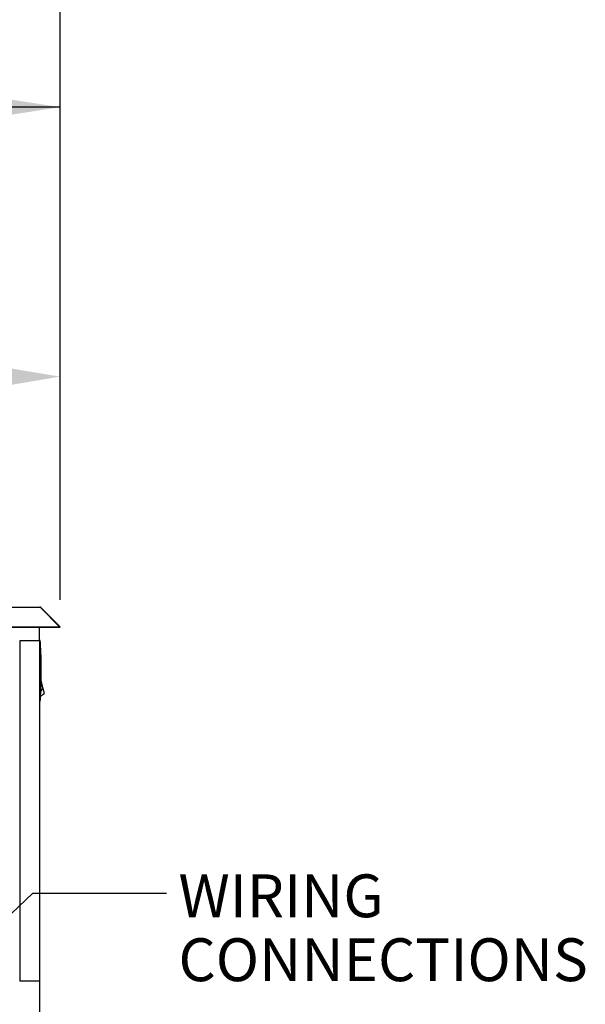
# Model space of a CAD drawing. Units: inches. Extents: x 0.9 to 14.9, y 0.3 to 10.1.
# Drawn here: x 9.2 to 10.2, y 6.1 to 8 of the extents above; entities that cross this region are included whole.
import ezdxf

# ---------------------------------------------------------------- set-up
doc = ezdxf.new("R2010")
doc.units = ezdxf.units.IN
doc.header["$MEASUREMENT"] = 0
doc.header["$PDSIZE"] = -1
doc.layers.add('FORMAT', color=7, linetype='Continuous')
doc.styles.add('SLDTEXTSTYLE0', font='TXT', dxfattribs={"width": 0.605})
doc.dimstyles.new('SLDDIMSTYLE0', dxfattribs={"dimtxt": 0.08, "dimasz": 0.13, "dimexe": 0, "dimexo": 0.0625, "dimgap": 0.02, "dimtad": 0, "dimtih": 1, "dimtoh": 1, "dimdec": 6, "dimlfac": 32, "dimrnd": 1e-09, "dimzin": 12, "dimdsep": 46, "dimlunit": 5, "dimtxsty": 'SLDTEXTSTYLE0', "dimsah": 1, "dimcen": 0.09, "dimadec": 0, "dimazin": 3, "dimtfac": 1, "dimtdec": 6, "dimtofl": 0, "dimtmove": 0, "dimatfit": 3, "dimfxl": 0, "dimfrac": 2, "dimtolj": 1, "dimtzin": 12, "dimarcsym": 0})
doc.dimstyles.new('SLDDIMSTYLE3', dxfattribs={"dimtxt": 0.18, "dimasz": 0.13, "dimexe": 0, "dimexo": 0.0625, "dimgap": 0, "dimtad": 0, "dimtih": 1, "dimtoh": 1, "dimdec": 0, "dimrnd": 1e-09, "dimzin": 0, "dimdsep": 46, "dimlunit": 5, "dimtxsty": 'Standard', "dimsah": 1, "dimcen": 0.09, "dimadec": 0, "dimazin": 0, "dimtfac": 0.13, "dimtdec": 0, "dimtofl": 0, "dimtmove": 0, "dimatfit": 3, "dimfxl": 0, "dimfrac": 2, "dimtolj": 1, "dimtzin": 0, "dimarcsym": 0})

# ---------------------------------------------------------------- blocks, each defined once
blk = doc.blocks.new('_D_11')
at = {"layer": 'Defpoints', "color": 0}
for p in [(7.6491, 7.2945), (7.6491, 6.8276), (9.2288, 6.8276)]:
    blk.add_point(p, dxfattribs=at)
at = {"layer": 'FORMAT', "color": 0, "lineweight": -2}
for p, q in [((7.6491, 6.8901), (7.6491, 7.2945)), ((7.7791, 7.2945), (8.0236, 7.2945)), ((9.0988, 7.2945), (8.717, 7.2945)), ((9.2288, 6.8901), (9.2288, 7.2945))]:
    blk.add_line(p, q, dxfattribs=at)
at = {"layer": 'FORMAT', "color": 0}
for points in [[(7.7791, 7.3162), (7.7791, 7.2728), (7.6491, 7.2945)], [(9.0988, 7.3162), (9.0988, 7.2728), (9.2288, 7.2945)]]:
    blk.add_solid(points, dxfattribs=at)
at = {"layer": 'FORMAT', "color": 0, "insert": (8.3703, 7.3345), "char_height": 0.08, "attachment_point": 2, "style": 'SLDTEXTSTYLE0'}
blk.add_mtext('\\A1;50 35/64 [1284]', dxfattribs=at)
blk = doc.blocks.new('_D_12')
at = {"layer": 'FORMAT'}
for p, q in [((7.3245, 7.7201), (7.3245, 7.9226)), ((9.2288, 6.8776), (9.2288, 7.9226)), ((7.3245, 7.7976), (8.1154, 7.7976)), ((8.256, 7.7975), (8.2285, 7.7975)), ((8.2285, 7.7975), (8.2285, 7.6747)), ((8.5004, 7.7975), (8.5279, 7.7975)), ((8.5279, 7.7975), (8.5279, 7.6747)), ((9.2288, 7.7976), (8.6409, 7.7976)), ((8.2285, 7.6747), (8.256, 7.6747)), ((8.5279, 7.6747), (8.5004, 7.6747))]:
    blk.add_line(p, q, dxfattribs=at)
for points in [[(7.3245, 7.7976), (7.4545, 7.7776), (7.4545, 7.8176)], [(9.2288, 7.7976), (9.0988, 7.8176), (9.0988, 7.7776)]]:
    blk.add_solid(points, dxfattribs=at)
at = {"layer": 'FORMAT', "char_height": 0.08, "attachment_point": 1, "style": 'SLDTEXTSTYLE0'}
for s, insert in [('60 15/16', (8.1643, 7.9189)), ('1548', (8.256, 7.7778))]:
    blk.add_mtext(s, dxfattribs=dict(at, insert=insert))
blk = doc.blocks.new('_D_22')
at = {"layer": 'FORMAT'}
for p, q in [((7.1839, 7.5166), (7.1839, 8.2215)), ((9.2288, 6.8776), (9.2288, 8.2215)), ((7.1839, 8.0965), (7.7112, 8.0965)), ((7.8212, 8.0964), (7.7937, 8.0964)), ((7.7937, 8.0964), (7.7937, 7.9736)), ((8.0656, 8.0964), (8.0931, 8.0964)), ((8.0931, 8.0964), (8.0931, 7.9736)), ((9.2288, 8.0965), (8.1756, 8.0965)), ((7.7937, 7.9736), (7.8212, 7.9736)), ((8.0931, 7.9736), (8.0656, 7.9736))]:
    blk.add_line(p, q, dxfattribs=at)
for points in [[(7.1839, 8.0965), (7.3139, 8.0765), (7.3139, 8.1165)], [(9.2288, 8.0965), (9.0988, 8.1165), (9.0988, 8.0765)]]:
    blk.add_solid(points, dxfattribs=at)
at = {"layer": 'FORMAT', "char_height": 0.08, "attachment_point": 1, "style": 'SLDTEXTSTYLE0'}
for s, insert in [('65 7/16', (7.7601, 8.2179)), ('1662', (7.8212, 8.0767))]:
    blk.add_mtext(s, dxfattribs=dict(at, insert=insert))
blk = doc.blocks.new('SW_NOTE_0_10')
at = {"layer": 'FORMAT', "color": 0, "char_height": 0.08, "attachment_point": 1, "style": 'SLDTEXTSTYLE0'}
for s, insert in [('WIRING', (0.0224, 0.0349)), ('CONNECTIONS', (0.0224, -0.0844))]:
    blk.add_mtext(s, dxfattribs=dict(at, insert=insert))

msp = doc.modelspace()

# ---------------------------------------------------------------- linework, layer by layer
at = {"color": 7, "linetype": 'Continuous', "lineweight": 25}
for p, q in [((7.68694909, 6.86434797), (9.19100703, 6.86434797)), ((9.19166995, 6.86362489), (9.22773852, 6.82755632)), ((9.1927527, 6.86362489), (9.19221132, 6.86308351)), ((9.1927527, 6.86362489), (9.22882127, 6.82755632)), ((7.65021761, 6.82755632), (9.22773852, 6.82755632)), ((7.65021761, 6.82649566), (9.22773852, 6.82649566)), ((9.18997831, 6.80133222), (9.18997831, 6.82649566)), ((9.22773852, 6.82755632), (9.22773852, 6.82649566)), ((9.22773852, 6.82651776), (9.22776061, 6.82649566)), ((9.22882127, 6.82755632), (9.22776061, 6.82649566)), ((9.19120502, 6.80213253), (9.18997471, 6.80213253)), ((9.15306886, 6.80133222), (9.15306886, 6.16570722)), ((9.18997831, 6.80133222), (9.15306886, 6.80133222)), ((9.18997831, 6.80133222), (9.18997831, 6.16570722)), ((9.19120502, 6.79915798), (9.19120502, 6.79327523)), ((9.19179616, 6.79393794), (9.19120502, 6.79327523)), ((9.19626792, 6.71387634), (9.19238793, 6.70662006)), ((9.19347851, 6.72572096), (9.19314681, 6.72577605)), ((9.19347851, 6.72572096), (9.19314716, 6.72578686)), ((9.19365285, 6.72498068), (9.19347851, 6.72572096)), ((9.19382719, 6.72424039), (9.19365285, 6.72498068)), ((9.19400153, 6.7235001), (9.19382719, 6.72424039)), ((9.19417586, 6.72275981), (9.19400153, 6.7235001)), ((9.19452454, 6.72127923), (9.19417586, 6.72275981)), ((9.19487321, 6.71979865), (9.19452454, 6.72127923)), ((9.19522189, 6.71831808), (9.19487321, 6.71979865)), ((9.19557056, 6.7168375), (9.19522189, 6.71831808)), ((9.19591924, 6.71535692), (9.19557056, 6.7168375)), ((9.19626792, 6.71387634), (9.19591924, 6.71535692)), ((9.19673491, 6.71189336), (9.19626792, 6.71387634)), ((9.19673491, 6.71189336), (9.1972126, 6.70986494)), ((9.1972126, 6.70986494), (9.19767228, 6.70791299)), ((9.19179616, 6.69590783), (9.19120502, 6.69657054)), ((9.19120502, 6.69657054), (9.19120502, 6.69068778)), ((9.19191119, 6.69799001), (9.19883433, 6.7029786)), ((9.19767228, 6.70791299), (9.19808265, 6.70617047)), ((9.19808265, 6.70617047), (9.19841599, 6.70475498)), ((9.19841599, 6.70475498), (9.19865414, 6.70374374)), ((9.19865414, 6.70374374), (9.19879149, 6.70316053)), ((9.19883433, 6.7029786), (9.19879149, 6.70316053)), ((9.18997471, 6.68771324), (9.19120502, 6.68771324)), ((9.18997831, 6.16570722), (9.15306886, 6.16570722)), ((9.18997831, 6.16570722), (9.18997831, 6.07958518))]:
    msp.add_line(p, q, dxfattribs=at)
at = {"color": 7, "linetype": 'Continuous', "lineweight": 25, "flags": 128}
msp.add_lwpolyline([(9.19120502, 6.79327523), (9.19120494, 6.78272206), (9.19120475, 6.74048559), (9.19120502, 6.69657054)], dxfattribs=at)
at = {"color": 7, "linetype": 'Continuous', "lineweight": 25}
for centre, radius, start, end in [((9.19056248, 6.86327499), 0.00116143, 17.533634, 67.49493701), ((9.19100703, 6.86187922), 0.00246875, 45, 90), ((8.45523626, 6.74492288), 0.73818898, 4.21334491, 4.44488002), ((8.45523626, 6.74492288), 0.73818898, 3.80718735, 4.2133449), ((8.45523626, 6.74492288), 0.73818898, 356.19281277, 3.80718735), ((8.45523626, 6.74492288), 0.73818898, 355.7866551, 356.19281277), ((8.45523626, 6.74492288), 0.73818898, 355.55511998, 355.7866551)]:
    msp.add_arc(centre, radius, start, end, dxfattribs=at)

# ---------------------------------------------------------------- block references
at = {"layer": 'FORMAT', "color": 7}
msp.add_blockref('SW_NOTE_0_10', (9.42731538, 6.33029808), dxfattribs=at)

# ---------------------------------------------------------------- dimensions: what is measured, and where the dimension line sits
at = {"layer": 'FORMAT'}
for base, p1, p2, picture, middle in [((7.1838853195, 8.0965061957), (9.2288212729, 6.8275563219), (7.1838853195, 7.4665849358), '_D_22', (7.9434194363, 8.0965061957)), ((9.2288212729, 7.7975706693), (7.3245103195, 7.6701474358), (9.2288212729, 6.8275563219), '_D_12', (8.3781731593, 7.7975706693))]:
    dim = msp.add_linear_dim(base=base, p1=p1, p2=p2, dimstyle='SLDDIMSTYLE0', dxfattribs=at)
    dim.commit()
    dim.dimension.update_dxf_attribs({"geometry": picture, "text_midpoint": middle, "dimtype": 160})
at = {"layer": 'FORMAT', "color": 7}
dim = msp.add_linear_dim(base=(7.649134848, 7.29448912), p1=(9.228821273, 6.827556322), p2=(7.649134848, 6.827556322), dimstyle='SLDDIMSTYLE0', dxfattribs=at)
dim.commit()
dim.dimension.update_dxf_attribs({"geometry": '_D_11', "text_midpoint": (8.37028527, 7.29448912), "dimtype": 160})

# ---------------------------------------------------------------- leaders
msp.add_leader([(8.61472374, 5.79194631), (9.17736191, 6.33029808), (9.42731538, 6.33029808)], dimstyle='SLDDIMSTYLE3', dxfattribs=at)

doc.saveas('drawing.dxf')
